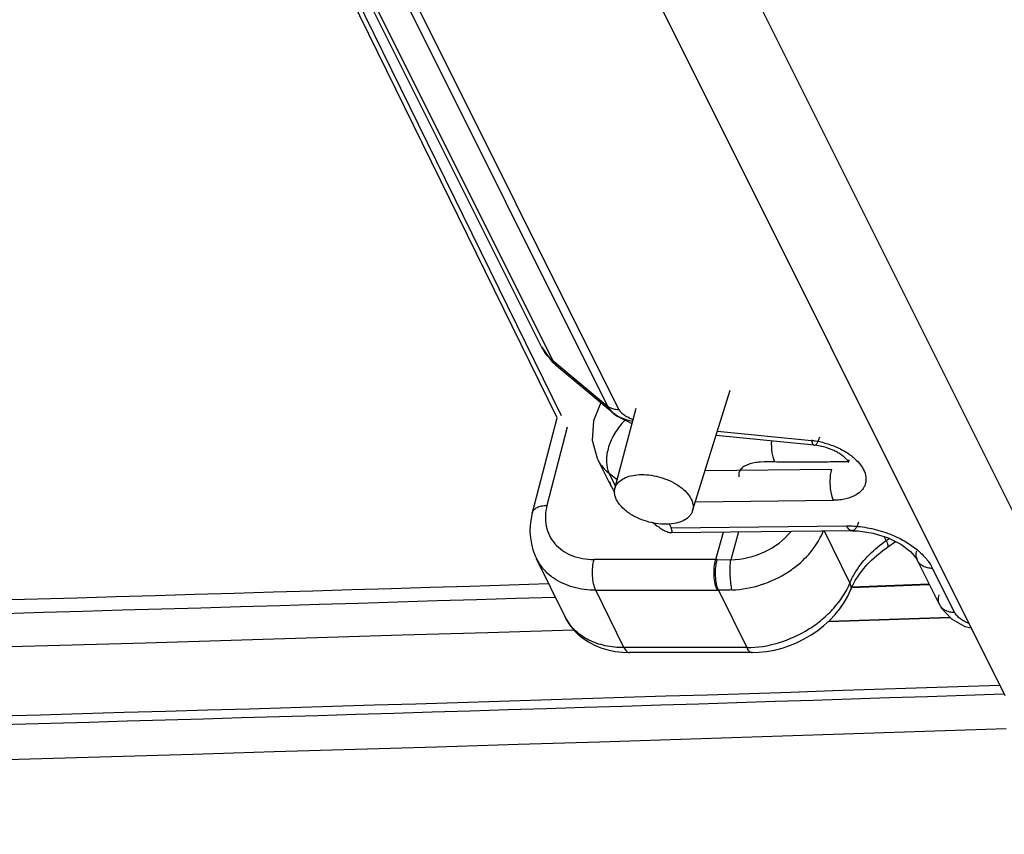
# Model space of a CAD drawing. Units: millimetres. Extents: x 0 to 2787, y -438 to 387.
# Drawn here: x 329 to 333, y 122 to 126 of the extents above; entities that cross this region are included whole.
import ezdxf

# ---------------------------------------------------------------- set-up
doc = ezdxf.new("R2010")
doc.units = ezdxf.units.MM
doc.header["$LTSCALE"] = 23.1
doc.layers.get('0').update_dxf_attribs({"linetype": 'CONTINUOUS'})
doc.layers.add('09_ROUNDS', color=7, linetype='CONTINUOUS')
doc.layers.add('INTF_1', color=7, linetype='CONTINUOUS')

msp = doc.modelspace()

# ---------------------------------------------------------------- linework, layer by layer
at = {"color": 7, "linetype": 'CONTINUOUS'}
for p, q in [((330.8886, 123.9262), (329.2327, 127.3005)), ((332.0947, 123.0216), (332.6334, 123.0393)), ((332.0951, 123.0229), (332.6339, 123.041))]:
    msp.add_line(p, q, dxfattribs=at)
at = {"color": 6, "linetype": 'CONTINUOUS'}
for p, q in [((330.8194, 124.241), (329.5266, 126.8292)), ((330.8954, 126.6615), (332.8778, 122.6927)), ((330.8194, 124.241), (330.865, 124.1763)), ((330.865, 124.1763), (330.8878, 124.155)), ((331.1367, 123.9479), (330.8879, 124.155)), ((331.4903, 123.513), (331.6572, 124.049)), ((331.1455, 123.6124), (331.24, 123.9685)), ((331.1371, 123.9475), (331.1557, 123.9338)), ((332.0312, 123.8046), (331.5948, 123.8484)), ((331.0662, 123.7473), (331.0704, 123.7385)), ((331.13, 123.6192), (331.0704, 123.7385)), ((332.1845, 123.7392), (332.1837, 123.7296)), ((331.3249, 123.4523), (331.3129, 123.4613)), ((331.3862, 123.4554), (331.395, 123.4377)), ((332.1985, 123.4251), (331.3921, 123.4162)), ((332.5869, 123.0971), (332.4893, 123.2926)), ((332.5871, 123.0968), (332.5951, 123.0827))]:
    msp.add_line(p, q, dxfattribs=at)
at = {"color": 9, "linetype": 'CONTINUOUS'}
for p, q in [((330.8695, 124.1805), (329.5743, 126.7734)), ((329.7871, 126.6317), (331.1125, 123.9783)), ((331.1629, 123.9635), (329.8362, 126.6199)), ((331.5249, 126.2878), (333.5045, 122.3248)), ((330.8695, 124.1805), (331.1125, 123.9783)), ((330.8695, 124.1805), (330.8878, 124.155)), ((330.8878, 124.155), (330.8879, 124.155)), ((331.1367, 123.9478), (331.1125, 123.9783)), ((331.1372, 123.9475), (331.1367, 123.9478)), ((331.6006, 123.8672), (332.0185, 123.8253)), ((331.0704, 123.7386), (331.0704, 123.7385)), ((331.1195, 123.6801), (331.1573, 123.6514)), ((331.1482, 123.6227), (331.1195, 123.6801)), ((331.5462, 123.6926), (332.1076, 123.6988)), ((331.5028, 123.5531), (332.116, 123.5599)), ((331.395, 123.4377), (332.1745, 123.4462)), ((332.1986, 123.4251), (332.1985, 123.4251)), ((332.4893, 123.2926), (332.4887, 123.2938)), ((332.6537, 123.0629), (332.5563, 123.2577)), ((332.5869, 123.0971), (332.5871, 123.0968))]:
    msp.add_line(p, q, dxfattribs=at)
at = {"color": 6, "linetype": 'CONTINUOUS'}
for points in [[(331.0827, 123.9947), (331.0499, 123.9122), (331.0447, 123.8276), (331.0662, 123.7473)], [(331.1557, 123.9338), (331.2182, 123.9027), (331.2222, 123.9016)], [(332.1986, 123.425), (332.2255, 123.4245), (332.2922, 123.4146), (332.3587, 123.3936), (332.416, 123.3645), (332.4585, 123.3321), (332.4834, 123.3032), (332.4885, 123.294)], [(332.5951, 123.0827), (332.6404, 123.034), (332.7004, 123.0003), (332.7277, 122.9933)]]:
    msp.add_lwpolyline(points, dxfattribs=at)
at = {"color": 9, "linetype": 'CONTINUOUS'}
for centre, radius, start, end in [((330.9707, 124.3168), 0.1692, 206.5903, 216.1106), ((331.4084, 123.7003), 0.3067, 135.086, 137.6241), ((331.9835, 123.4775), 0.3495, 81.6336, 84.2625), ((331.9801, 123.4543), 0.373, 74.8618, 81.6307), ((331.2131, 123.8099), 0.1595, 206.5916, 212.0245), ((332.1472, 123.7491), 0.0386, 334.9414, 345.0713), ((332.5383, 123.317), 0.0547, 191.7115, 205.1009), ((332.6351, 123.1212), 0.0538, 206.8996, 221.8042)]:
    msp.add_arc(centre, radius, start, end, dxfattribs=at)
at = {"color": 6, "linetype": 'CONTINUOUS'}
for centre, radius, start, end in [((331.2681, 123.6876), 0.1541, 206.3546, 215.1579), ((331.2668, 123.6868), 0.1525, 215.1723, 216.1437)]:
    msp.add_arc(centre, radius, start, end, dxfattribs=at)
at = {"color": 7, "linetype": 'CONTINUOUS'}
for centre, radius, start, end in [((304.2984, 973.7529), 850.977, 270.2822438, 271.7880258), ((304.6494, 955.8728), 833.3028, 268.4620787, 271.8094336), ((304.5282, 974.3218), 852.0538, 270.3103359, 271.9050628)]:
    msp.add_arc(centre, radius, start, end, dxfattribs=at)
at = {"color": 9, "linetype": 'CONTINUOUS'}
for points, knots in [([(330.8695, 124.1805), (330.8661, 124.1832), (330.8531, 124.1941), (330.8415, 124.2068), (330.834, 124.217)], [0, 0, 0, 0, 0.254323, 1, 1, 1, 1]), ([(331.1125, 123.9783), (331.1169, 123.975), (331.1268, 123.9694), (331.1378, 123.9662), (331.1435, 123.9651)], [0, 0, 0, 0, 0.483406, 1, 1, 1, 1]), ([(331.1435, 123.9651), (331.1451, 123.9648), (331.1515, 123.9638), (331.158, 123.9634), (331.1629, 123.9635)], [0, 0, 0, 0, 0.244353, 1, 1, 1, 1]), ([(331.2244, 123.9105), (331.2079, 123.9138), (331.1771, 123.9224), (331.1487, 123.938), (331.1371, 123.9475)], [0, 0, 0, 0, 0.529013, 1, 1, 1, 1]), ([(331.1629, 123.9635), (331.1655, 123.9585), (331.1734, 123.949), (331.1886, 123.9374), (331.2069, 123.9273), (331.2199, 123.9216), (331.2267, 123.919)], [0, 0, 0, 0, 0.213132, 0.459504, 0.725377, 1, 1, 1, 1]), ([(331.1818, 123.907), (331.174, 123.8984), (331.1592, 123.8803), (331.1404, 123.8511), (331.1254, 123.8206), (331.1146, 123.7898), (331.1084, 123.7594), (331.1064, 123.7225), (331.112, 123.6954), (331.1195, 123.6801)], [0, 0, 0, 0, 0.141407, 0.282133, 0.419763, 0.552104, 0.677197, 0.793828, 1, 1, 1, 1]), ([(332.0312, 123.8046), (332.0322, 123.8045), (332.0344, 123.8049), (332.0375, 123.8067), (332.0405, 123.8098), (332.0436, 123.8141), (332.0466, 123.8196), (332.0508, 123.8289), (332.0534, 123.8366), (332.055, 123.842)], [0, 0, 0, 0, 0.063468, 0.137918, 0.230073, 0.342852, 0.477296, 0.632946, 1, 1, 1, 1]), ([(332.0185, 123.8253), (332.0191, 123.8224), (332.0206, 123.8172), (332.0235, 123.8107), (332.0268, 123.8062), (332.0299, 123.8048), (332.0312, 123.8046)], [0, 0, 0, 0, 0.349685, 0.628252, 0.838028, 1, 1, 1, 1]), ([(332.0775, 123.8143), (332.0968, 123.8091), (332.1339, 123.7959), (332.1684, 123.7769), (332.1841, 123.7661)], [0, 0, 0, 0, 0.511695, 1, 1, 1, 1]), ([(332.1841, 123.7661), (332.1984, 123.7562), (332.2236, 123.7355), (332.2433, 123.7091), (332.25, 123.6956)], [0, 0, 0, 0, 0.535932, 1, 1, 1, 1]), ([(331.0778, 123.7253), (331.0832, 123.7167), (331.0958, 123.7003), (331.1112, 123.6864), (331.1195, 123.6801)], [0, 0, 0, 0, 0.494736, 1, 1, 1, 1]), ([(332.1076, 123.6988), (332.1052, 123.6899), (332.1016, 123.6708), (332.0999, 123.6413), (332.1016, 123.6115), (332.1051, 123.5921), (332.1076, 123.5829)], [0, 0, 0, 0, 0.236443, 0.495982, 0.757285, 1, 1, 1, 1]), ([(332.25, 123.6956), (332.2551, 123.6855), (332.2605, 123.6694), (332.2611, 123.6476), (332.2583, 123.6324), (332.2523, 123.6181), (332.2398, 123.6001), (332.2264, 123.5896), (332.2165, 123.5838)], [0, 0, 0, 0, 0.261256, 0.381826, 0.498916, 0.616131, 0.737039, 1, 1, 1, 1]), ([(332.1076, 123.5829), (332.1081, 123.5808), (332.1104, 123.5729), (332.1133, 123.5652), (332.116, 123.5599)], [0, 0, 0, 0, 0.270988, 1, 1, 1, 1]), ([(332.2165, 123.5838), (332.2027, 123.5756), (332.1786, 123.5669), (332.1443, 123.5611), (332.1256, 123.56), (332.116, 123.5599)], [0, 0, 0, 0, 0.462676, 0.723412, 1, 1, 1, 1]), ([(332.1745, 123.4462), (332.1778, 123.4462), (332.1911, 123.4463), (332.2044, 123.4458), (332.2144, 123.445)], [0, 0, 0, 0, 0.246079, 1, 1, 1, 1]), ([(332.1879, 123.4288), (332.1852, 123.4307), (332.1801, 123.4362), (332.1763, 123.4426), (332.1745, 123.4462)], [0, 0, 0, 0, 0.449992, 1, 1, 1, 1]), ([(332.2276, 123.4622), (332.226, 123.4569), (332.2226, 123.4474), (332.2167, 123.4369), (332.2112, 123.4308), (332.2072, 123.4276), (332.203, 123.4256), (332.2, 123.4251), (332.1986, 123.4251)], [0, 0, 0, 0, 0.331516, 0.605851, 0.720826, 0.822665, 0.914245, 1, 1, 1, 1]), ([(332.2144, 123.445), (332.2424, 123.443), (332.2986, 123.4339), (332.3527, 123.4163), (332.379, 123.4052)], [0, 0, 0, 0, 0.496473, 1, 1, 1, 1]), ([(332.1985, 123.4251), (332.1967, 123.425), (332.1928, 123.4257), (332.1895, 123.4276), (332.1879, 123.4288)], [0, 0, 0, 0, 0.475567, 1, 1, 1, 1]), ([(332.379, 123.4052), (332.3994, 123.3966), (332.4378, 123.3774), (332.4732, 123.3528), (332.4891, 123.3395)], [0, 0, 0, 0, 0.516296, 1, 1, 1, 1]), ([(332.4847, 123.3059), (332.4842, 123.3083), (332.4828, 123.3184), (332.4839, 123.3287), (332.4859, 123.3361)], [0, 0, 0, 0, 0.242277, 1, 1, 1, 1]), ([(332.4891, 123.3395), (332.5036, 123.3275), (332.5292, 123.3026), (332.5492, 123.2728), (332.5563, 123.2577)], [0, 0, 0, 0, 0.530731, 1, 1, 1, 1]), ([(332.5563, 123.2577), (332.549, 123.2577), (332.5348, 123.2591), (332.5153, 123.2658), (332.4994, 123.277), (332.492, 123.2872), (332.4893, 123.2926)], [0, 0, 0, 0, 0.276373, 0.533571, 0.772252, 1, 1, 1, 1]), ([(332.5838, 123.1402), (332.5818, 123.1329), (332.5804, 123.1215), (332.5828, 123.1069), (332.5854, 123.1002), (332.5869, 123.0971)], [0, 0, 0, 0, 0.514559, 0.759667, 1, 1, 1, 1]), ([(332.5949, 123.0853), (332.5982, 123.0816), (332.606, 123.075), (332.6201, 123.0678), (332.6363, 123.0636), (332.6478, 123.0628), (332.6537, 123.0629)], [0, 0, 0, 0, 0.228412, 0.469835, 0.727493, 1, 1, 1, 1]), ([(332.7173, 123.0133), (332.7101, 123.016), (332.6964, 123.0223), (332.6781, 123.034), (332.6635, 123.0474), (332.6565, 123.0578), (332.6537, 123.0629)], [0, 0, 0, 0, 0.281393, 0.546972, 0.787274, 1, 1, 1, 1])]:
    msp.add_open_spline(points, degree=3, knots=knots, dxfattribs=at)
at = {"color": 6, "linetype": 'CONTINUOUS'}
for points, knots in [([(332.1725, 123.744), (332.1692, 123.7474), (332.1615, 123.7544), (332.148, 123.7644), (332.1318, 123.7741), (332.1071, 123.7862), (332.0735, 123.7979), (332.0453, 123.8032), (332.0312, 123.8046)], [0, 0, 0, 0, 0.090929, 0.19955, 0.321329, 0.452354, 0.72793, 1, 1, 1, 1]), ([(332.1837, 123.7296), (332.1838, 123.7293), (332.1838, 123.7289), (332.184, 123.7281), (332.1837, 123.729), (332.1834, 123.7295), (332.183, 123.7304), (332.1824, 123.7315), (332.1812, 123.7333), (332.1793, 123.7361), (332.1762, 123.7399), (332.1739, 123.7426), (332.1725, 123.744)], [0, 0, 0, 0, 0.051743, 0.06492, 0.094377, 0.126696, 0.171722, 0.230261, 0.302723, 0.487314, 0.721076, 1, 1, 1, 1]), ([(331.12, 123.6446), (331.1207, 123.6424), (331.1235, 123.6338), (331.127, 123.6253), (331.1301, 123.6193)], [0, 0, 0, 0, 0.251073, 1, 1, 1, 1]), ([(331.3249, 123.4523), (331.3314, 123.4474), (331.344, 123.4385), (331.3621, 123.4272), (331.376, 123.4202), (331.3858, 123.4169), (331.3901, 123.4162), (331.3921, 123.4162)], [0, 0, 0, 0, 0.319406, 0.599457, 0.830837, 0.924138, 1, 1, 1, 1]), ([(331.3921, 123.4162), (331.3929, 123.4162), (331.3946, 123.4164), (331.3968, 123.4172), (331.3985, 123.4188), (331.3995, 123.4212), (331.3996, 123.4243), (331.3986, 123.43), (331.3966, 123.4345), (331.395, 123.4376)], [0, 0, 0, 0, 0.096854, 0.181991, 0.262608, 0.35116, 0.461112, 0.602771, 1, 1, 1, 1])]:
    msp.add_open_spline(points, degree=3, knots=knots, dxfattribs=at)
at = {"color": 7, "linetype": 'CONTINUOUS'}
for points, knots in [([(331.1455, 123.6124), (331.1466, 123.6165), (331.1497, 123.6246), (331.1596, 123.6397), (331.179, 123.6556), (331.2094, 123.6682), (331.246, 123.6746), (331.2866, 123.6745), (331.329, 123.668), (331.3708, 123.6555), (331.3973, 123.6433), (331.4099, 123.6363)], [0, 0, 0, 0, 0.042922, 0.087016, 0.182679, 0.292979, 0.418747, 0.55745, 0.70439, 0.854049, 1, 1, 1, 1]), ([(331.4099, 123.6363), (331.4239, 123.6284), (331.4491, 123.6112), (331.4742, 123.5841), (331.4868, 123.5612), (331.4922, 123.5446), (331.4936, 123.5284), (331.4918, 123.5179), (331.4903, 123.513)], [0, 0, 0, 0, 0.306582, 0.574726, 0.692978, 0.801576, 0.902763, 1, 1, 1, 1]), ([(331.2266, 123.4916), (331.2128, 123.4993), (331.188, 123.5161), (331.1632, 123.5426), (331.1504, 123.5651), (331.1448, 123.5813), (331.1428, 123.5972), (331.1442, 123.6076), (331.1455, 123.6124)], [0, 0, 0, 0, 0.305469, 0.573689, 0.692337, 0.801394, 0.902897, 1, 1, 1, 1]), ([(331.4903, 123.513), (331.489, 123.5091), (331.4856, 123.5012), (331.4752, 123.4865), (331.4554, 123.4711), (331.4249, 123.4591), (331.3886, 123.4532), (331.3483, 123.4535), (331.3064, 123.4601), (331.2651, 123.4726), (331.239, 123.4847), (331.2266, 123.4916)], [0, 0, 0, 0, 0.042873, 0.087126, 0.183444, 0.29438, 0.420457, 0.55907, 0.705601, 0.854664, 1, 1, 1, 1])]:
    msp.add_open_spline(points, degree=3, knots=knots, dxfattribs=at)
at = {"layer": '09_ROUNDS', "color": 7, "linetype": 'CONTINUOUS'}
for centre, radius, start, end in [((304.4475, 973.3734), 850.6537, 270.2723265, 271.7806731), ((304.6448, 974.7508), 852.5179, 270.4403597, 271.8974735)]:
    msp.add_arc(centre, radius, start, end, dxfattribs=at)
at = {"layer": 'INTF_1', "color": 7, "linetype": 'CONTINUOUS'}
for p, q in [((330.8886, 123.9262), (329.2327, 127.3005)), ((330.908, 123.9357), (329.2568, 127.3005)), ((332.5406, 123.1843), (332.1969, 123.1709)), ((332.5415, 123.188), (332.1976, 123.1737)), ((332.0947, 123.0216), (332.6334, 123.0393)), ((332.0951, 123.0229), (332.6339, 123.041))]:
    msp.add_line(p, q, dxfattribs=at)
at = {"layer": 'INTF_1', "color": 6, "linetype": 'CONTINUOUS'}
for p, q in [((330.8866, 123.9252), (330.7783, 123.5045)), ((332.3568, 123.3526), (332.3919, 123.3767)), ((330.7962, 123.3021), (330.924, 123.0416)), ((331.7549, 122.8841), (331.2098, 122.8841))]:
    msp.add_line(p, q, dxfattribs=at)
at = {"layer": 'INTF_1', "color": 9, "linetype": 'CONTINUOUS'}
for p, q in [((330.9329, 123.8851), (330.8434, 123.5375)), ((330.7783, 123.5044), (330.7783, 123.5045)), ((331.5931, 123.297), (331.6275, 123.4188)), ((331.6945, 123.4195), (331.6597, 123.2962)), ((332.0755, 123.4237), (332.189, 123.1923)), ((332.3502, 123.381), (332.3413, 123.3991)), ((332.3502, 123.381), (332.3644, 123.3907)), ((330.7962, 123.3021), (330.7962, 123.3022)), ((331.5931, 123.297), (331.053, 123.297)), ((331.5998, 123.297), (331.6597, 123.2962)), ((331.1856, 122.9058), (331.0605, 123.1607)), ((331.0605, 123.1607), (331.6006, 123.1607)), ((331.6056, 123.1607), (331.7307, 122.9058)), ((330.9241, 123.0414), (330.924, 123.0416)), ((331.7307, 122.9058), (331.1856, 122.9058))]:
    msp.add_line(p, q, dxfattribs=at)
at = {"layer": 'INTF_1', "color": 6, "linetype": 'CONTINUOUS'}
for points in [[(330.7783, 123.5044), (330.7728, 123.4791), (330.7691, 123.4502), (330.7681, 123.4216), (330.7698, 123.3935), (330.7743, 123.366), (330.7813, 123.3393), (330.7909, 123.3138), (330.7963, 123.3022)], [(332.1915, 123.1603), (332.2008, 123.1808), (332.2134, 123.204), (332.2284, 123.2272), (332.2455, 123.2502), (332.2646, 123.2727), (332.2857, 123.2945), (332.3087, 123.3155), (332.3334, 123.3356), (332.3568, 123.3526)], [(331.7549, 122.8842), (331.7851, 122.8852), (331.8195, 122.8889), (331.854, 122.8952), (331.8882, 122.904), (331.9219, 122.9152), (331.9548, 122.9288), (331.9866, 122.9445), (332.0172, 122.9623), (332.0463, 122.982), (332.0739, 123.0037), (332.0997, 123.0271), (332.1235, 123.0522), (332.1449, 123.0787), (332.1637, 123.1063), (332.1797, 123.1347), (332.1915, 123.1603)], [(330.9242, 123.0415), (330.93, 123.0304), (330.9445, 123.0072), (330.9617, 122.9855), (330.9813, 122.9654), (331.0034, 122.9472), (331.0278, 122.9309), (331.0546, 122.9167), (331.0835, 122.9049), (331.1142, 122.8957), (331.1463, 122.8891), (331.1795, 122.8853), (331.2098, 122.8842)]]:
    msp.add_lwpolyline(points, dxfattribs=at)
at = {"layer": 'INTF_1', "color": 9, "linetype": 'CONTINUOUS'}
for centre, radius, start, end in [((330.9975, 123.4012), 0.2243, 206.2099, 221.199), ((331.5925, 122.7374), 0.5596, 89.2575, 89.941), ((331.6006, 122.7482), 0.4125, 89.3038, 89.999), ((331.1088, 123.1323), 0.2057, 206.1866, 208.8206), ((331.2098, 122.8994), 0.0153, 267.9433, 269.9846)]:
    msp.add_arc(centre, radius, start, end, dxfattribs=at)
at = {"layer": 'INTF_1', "color": 7, "linetype": 'CONTINUOUS'}
for centre, radius, start, end in [((304.2984, 973.7529), 850.977, 270.2822438, 271.7880258), ((304.4475, 973.3734), 850.6537, 270.2723265, 271.7806731), ((304.6494, 955.8728), 833.3028, 268.4620787, 271.8094336), ((304.5282, 974.3218), 852.0538, 270.3103359, 271.9050628), ((304.6448, 974.7508), 852.5179, 270.4403597, 271.8974735), ((304.8572, 958.2825), 836.2057, 268.7505483, 271.9206433)]:
    msp.add_arc(centre, radius, start, end, dxfattribs=at)
at = {"layer": 'INTF_1', "color": 9, "linetype": 'CONTINUOUS'}
for points, knots in [([(331.8406, 123.8239), (331.8395, 123.8062), (331.8404, 123.7804), (331.847, 123.7493), (331.8519, 123.736), (331.8546, 123.7305)], [0, 0, 0, 0, 0.559437, 0.804295, 1, 1, 1, 1]), ([(331.8546, 123.7305), (331.8339, 123.7316), (331.8035, 123.7316), (331.7649, 123.7266), (331.7398, 123.7203), (331.7218, 123.7121), (331.7104, 123.7039), (331.7039, 123.6971), (331.6991, 123.6896), (331.6952, 123.6789), (331.695, 123.6702), (331.6958, 123.6647)], [0, 0, 0, 0, 0.32284, 0.470937, 0.60531, 0.723151, 0.775548, 0.823868, 0.869092, 0.912725, 1, 1, 1, 1]), ([(332.1845, 123.7307), (332.1571, 123.7305), (332.1023, 123.7301), (332.0337, 123.7296), (331.9789, 123.7291), (331.9237, 123.7287), (331.8823, 123.7292), (331.8546, 123.7305)], [0, 0, 0, 0, 0.249268, 0.498528, 0.623171, 0.748034, 1, 1, 1, 1]), ([(330.7783, 123.5045), (330.7796, 123.5094), (330.7853, 123.5192), (330.8003, 123.5296), (330.8203, 123.536), (330.8354, 123.5374), (330.8434, 123.5375)], [0, 0, 0, 0, 0.19555, 0.421, 0.689739, 1, 1, 1, 1]), ([(330.8434, 123.5375), (330.8394, 123.5222), (330.8347, 123.4913), (330.8383, 123.4453), (330.8528, 123.4029), (330.8776, 123.3658), (330.9118, 123.3356), (330.9536, 123.3133), (331.0016, 123.2999), (331.0356, 123.297), (331.053, 123.297)], [0, 0, 0, 0, 0.12733, 0.248559, 0.366078, 0.483079, 0.602835, 0.727994, 0.860248, 1, 1, 1, 1]), ([(331.6597, 123.2962), (331.7112, 123.2972), (331.8127, 123.3204), (331.8969, 123.3833), (331.9277, 123.422)], [0, 0, 0, 0, 0.510194, 1, 1, 1, 1]), ([(332.0126, 123.3274), (332.0188, 123.3348), (332.0419, 123.3645), (332.0605, 123.3977), (332.0709, 123.4236)], [0, 0, 0, 0, 0.257399, 1, 1, 1, 1]), ([(332.189, 123.1923), (332.1965, 123.2103), (332.2353, 123.2844), (332.2975, 123.3449), (332.3502, 123.381)], [0, 0, 0, 0, 0.233593, 1, 1, 1, 1]), ([(332.3502, 123.381), (332.3519, 123.3774), (332.3546, 123.3711), (332.3572, 123.3635), (332.3581, 123.3585), (332.3583, 123.3555), (332.3577, 123.3532), (332.3568, 123.3526)], [0, 0, 0, 0, 0.391072, 0.688146, 0.799414, 0.886394, 1, 1, 1, 1]), ([(331.916, 123.2425), (331.9252, 123.2485), (331.9603, 123.2732), (331.9921, 123.3029), (332.0126, 123.3274)], [0, 0, 0, 0, 0.255596, 1, 1, 1, 1]), ([(331.0605, 123.1607), (331.0561, 123.1697), (331.0496, 123.1911), (331.0453, 123.2255), (331.0459, 123.2618), (331.0499, 123.2858), (331.053, 123.297)], [0, 0, 0, 0, 0.217492, 0.477047, 0.748741, 1, 1, 1, 1]), ([(331.6006, 123.1607), (331.5962, 123.1697), (331.5897, 123.1911), (331.5854, 123.2255), (331.586, 123.2618), (331.59, 123.2858), (331.5931, 123.297)], [0, 0, 0, 0, 0.217492, 0.477047, 0.748741, 1, 1, 1, 1]), ([(331.6056, 123.1607), (331.6014, 123.1698), (331.5954, 123.1911), (331.5916, 123.2255), (331.5926, 123.2618), (331.5966, 123.2858), (331.5998, 123.297)], [0, 0, 0, 0, 0.216451, 0.475934, 0.748128, 1, 1, 1, 1]), ([(331.6654, 123.1618), (331.6632, 123.1712), (331.6601, 123.1923), (331.6576, 123.2259), (331.6573, 123.2613), (331.6585, 123.285), (331.6597, 123.2962)], [0, 0, 0, 0, 0.21322, 0.474314, 0.748749, 1, 1, 1, 1]), ([(330.8751, 123.2127), (330.8708, 123.2157), (330.8541, 123.2278), (330.8389, 123.2419), (330.8287, 123.2535)], [0, 0, 0, 0, 0.254181, 1, 1, 1, 1]), ([(331.6654, 123.1618), (331.7096, 123.1638), (331.7978, 123.18), (331.8789, 123.2183), (331.916, 123.2425)], [0, 0, 0, 0, 0.499633, 1, 1, 1, 1]), ([(331.0605, 123.1607), (331.0267, 123.1607), (330.9614, 123.1685), (330.9008, 123.1953), (330.8751, 123.2127)], [0, 0, 0, 0, 0.521362, 1, 1, 1, 1]), ([(331.7307, 122.9058), (331.7783, 122.9058), (331.8758, 122.9216), (331.9878, 122.9724), (332.0673, 123.0299), (332.134, 123.0938), (332.1724, 123.1516), (332.189, 123.1923)], [0, 0, 0, 0, 0.251504, 0.513028, 0.64239, 0.767828, 1, 1, 1, 1]), ([(332.189, 123.1923), (332.1915, 123.187), (332.1949, 123.1764), (332.1934, 123.165), (332.1915, 123.1603)], [0, 0, 0, 0, 0.533063, 1, 1, 1, 1]), ([(331.6654, 123.1618), (331.6603, 123.1616), (331.6404, 123.1608), (331.6205, 123.1606), (331.6056, 123.1607)], [0, 0, 0, 0, 0.254987, 1, 1, 1, 1]), ([(331.1856, 122.9058), (331.1578, 122.9058), (331.104, 122.9109), (331.0297, 122.9356), (330.9689, 122.9762), (330.9394, 123.0134), (330.9285, 123.0332)], [0, 0, 0, 0, 0.278367, 0.535837, 0.774198, 1, 1, 1, 1]), ([(331.1856, 122.9058), (331.1872, 122.9027), (331.1904, 122.897), (331.1962, 122.89), (331.2025, 122.8855), (331.2071, 122.8843), (331.2093, 122.8842)], [0, 0, 0, 0, 0.31486, 0.581193, 0.804377, 1, 1, 1, 1]), ([(331.7307, 122.9058), (331.7323, 122.9026), (331.7356, 122.8968), (331.7415, 122.8898), (331.7479, 122.8853), (331.7527, 122.8842), (331.7549, 122.8842)], [0, 0, 0, 0, 0.315952, 0.582146, 0.804504, 1, 1, 1, 1])]:
    msp.add_open_spline(points, degree=3, knots=knots, dxfattribs=at)

doc.saveas('drawing.dxf')
